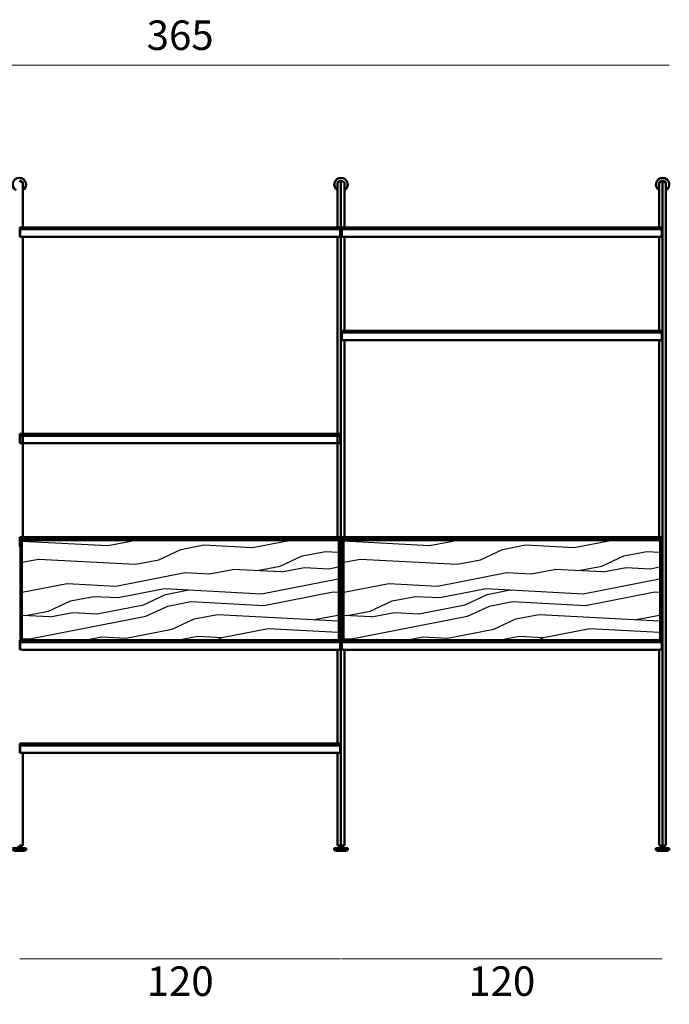
# Model space of a CAD drawing. Units: millimetres. Extents: x 25544 to 28819, y 3287 to 6545.
# Drawn here: x 27932 to 28175, y 4067 to 4434 of the extents above; entities that cross this region are included whole.
import ezdxf

# ---------------------------------------------------------------- set-up
doc = ezdxf.new("R2010")
doc.units = ezdxf.units.MM
for name, color, linetype, lineweight in [('quote', 7, 'Continuous', 18), ('Visibile (ISO)', 7, 'Continuous', 50), ('Visibile sottile (ISO)', 7, 'Continuous', 35)]:
    doc.layers.add(name, color=color, linetype=linetype, lineweight=lineweight)
doc.styles.add('quote1_5', font='tahoma.ttf', dxfattribs={"height": 11})
doc.dimstyles.new('1_5$0', dxfattribs={"dimtxt": 11, "dimasz": 0, "dimexe": 0, "dimexo": 30, "dimgap": 4, "dimtad": 2, "dimtih": 1, "dimtoh": 1, "dimdec": 0, "dimzin": 1, "dimtxsty": 'quote1_5', "dimcen": 0, "dimse1": 1, "dimse2": 1, "dimclrd": 256, "dimclre": 256, "dimclrt": 256, "dimadec": 0, "dimazin": 0, "dimtfac": 1, "dimtdec": 0, "dimtmove": 2, "dimatfit": 3, "dimfxl": 1, "dimlwd": -1, "dimlwe": -1, "dimarcsym": 0})

# ---------------------------------------------------------------- blocks, each defined once
blk = doc.blocks.new('*D79')
at = {"layer": 'Defpoints', "color": 0, "transparency": 16777216}
for p in [(28174.8, 4417.19), (27809.8, 4124.73), (28174.8, 4124.73)]:
    blk.add_point(p, dxfattribs=at)
at = {"layer": 'quote', "transparency": 16777216}
blk.add_line((27809.8, 4417.19), (28174.8, 4417.19), dxfattribs=at)
at = {"layer": 'quote', "transparency": 16777216, "insert": (27992.3, 4426.92), "char_height": 11, "attachment_point": 5, "style": 'quote1_5'}
blk.add_mtext('365', dxfattribs=at)
blk = doc.blocks.new('*D85')
at = {"layer": 'Defpoints', "color": 0, "transparency": 16777216}
for p in [(27932.5, 4164.33), (28052.1, 4164.33), (28052.1, 4083.8)]:
    blk.add_point(p, dxfattribs=at)
at = {"layer": 'quote', "transparency": 16777216}
blk.add_line((27932.5, 4083.8), (28052.1, 4083.8), dxfattribs=at)
at = {"layer": 'quote', "transparency": 16777216, "insert": (27992.3, 4074.07), "char_height": 11, "attachment_point": 5, "style": 'quote1_5'}
blk.add_mtext('120', dxfattribs=at)
blk = doc.blocks.new('*D86')
at = {"layer": 'Defpoints', "color": 0, "transparency": 16777216}
for p in [(28052.5, 4164.33), (28172.1, 4160.85), (28172.1, 4083.8)]:
    blk.add_point(p, dxfattribs=at)
at = {"layer": 'quote', "transparency": 16777216}
blk.add_line((28052.5, 4083.8), (28172.1, 4083.8), dxfattribs=at)
at = {"layer": 'quote', "transparency": 16777216, "insert": (28112.3, 4074.07), "char_height": 11, "attachment_point": 5, "style": 'quote1_5'}
blk.add_mtext('120', dxfattribs=at)

msp = doc.modelspace()

# ---------------------------------------------------------------- hatches: boundary and pattern name
at = {"true_color": 0x636466}
h = msp.add_hatch(dxfattribs=at)
h.set_pattern_fill('LEGNO1', color=251, scale=88, angle=11, pattern_type=2)
h.set_pattern_definition([(11, (3245.45, 1584.4), (-16.7912, 86.3832), [17.6, -26.4, 8.8, -35.2]), (11, (3305.495, 1598.31), (-16.7912, 86.3832), [17.6, -70.4]), (11, (3296.02, 1600.95), (-16.7912, 86.3832), [8.8, -79.2]), (11, (3248.09, 1593.88), (-16.7912, 86.3832), [4.4, -61.6, 4.4, -17.6]), (11, (3277.48, 1604.07), (-16.7912, 86.3832), [17.6, -26.4, 4.4, -39.6]), (11, (3255.47, 1602.035), (-16.7912, 86.3832), [13.2, -74.8]), (11, (3276.64, 1608.39), (-16.7912, 86.3832), [26.4, -61.6]), (11, (3250.31, 1605.514), (-16.7912, 86.3832), [17.6, -70.4]), (11, (3284.44, 1614.39), (-16.7912, 86.3832), [44, -44]), (11, (3257.69, 1613.67), (-16.7912, 86.3832), [8.8, -26.4, 17.6, -35.2]), (11, (3317.735, 1627.59), (-16.7912, 86.3832), [17.6, -70.4]), (11, (3300.04, 1626.39), (-16.7912, 86.3832), [8.8, -79.2]), (11, (3282.34, 1625.19), (-16.7912, 86.3832), [8.8, -79.2]), (11, (3238.73, 1618.95), (-16.7912, 86.3832), [17.6, -70.4]), (11, (3281.5, 1629.51), (-16.7912, 86.3832), [17.6, -70.4]), (11, (3280.66, 1633.83), (-16.7912, 86.3832), [17.6, -17.6, 17.6, -35.2]), (11, (3262.55, 1634.79), (-16.7912, 86.3832), [8.8, -44, 17.6, -17.6]), (11, (3279.4, 1640.305), (-16.7912, 86.3832), [26.4, -61.6]), (11, (3278.56, 1644.625), (-16.7912, 86.3832), [17.6, -70.4]), (11, (3243.59, 1640.07), (-16.7912, 86.3832), [26.4, -35.2, 8.8, -17.6]), (11, (3242.75, 1644.39), (-16.7912, 86.3832), [44, -44]), (11, (3294.16, 1656.62), (-16.7912, 86.3832), [8.8, -79.2]), (11, (3267.83, 1653.74), (-16.7912, 86.3832), [17.6, -70.4]), (11, (3250.13, 1652.545), (-16.7912, 86.3832), [8.8, -35.2, 8.8, -35.2]), (11, (3241.07, 1653.025), (-16.7912, 86.3832), [8.8, -26.4, 17.6, -35.2]), (11, (3257.93, 1658.54), (-16.7912, 86.3832), [8.8, -44, 8.8, -26.4]), (11, (3274.79, 1664.06), (-16.7912, 86.3832), [26.4, -61.6]), (11, (3239.39, 1661.66), (-16.7912, 86.3832), [17.6, -70.4]), (11, (3282.165, 1672.22), (-16.7912, 86.3832), [8.8, -79.2]), (11, (3299.02, 1677.74), (-16.7912, 86.3832), [8.8, -79.2]), (25.03624, (3304.656, 1602.632), (86.383192, 16.791192), [9.064, -353.7693]), (25.03624, (3309.516, 1623.747), (86.383192, 16.791192), [9.064, -353.7693]), (25.03624, (3290.803, 1673.898), (86.383192, 16.791192), [9.064, -353.7693]), (25.03624, (3271.185, 1636.467), (86.383192, 16.791192), [9.064, -353.7693]), (25.03624, (3285.943, 1652.782), (86.383192, 16.791192), [9.064, -353.7693]), (25.03624, (3295.84, 1647.983), (86.383192, 16.791192), [9.064, -353.7693]), (25.03624, (3249.71, 1654.704), (86.383192, 16.791192), [9.064, -353.7693]), (25.03624, (3285.103, 1657.102), (86.383192, 16.791192), [9.064, -353.7693]), (25.03624, (3308.676, 1628.066), (86.383192, 16.791192), [18.128, -344.7053]), (25.03624, (3298.779, 1632.866), (86.383192, 16.791192), [18.128, -344.7053]), (25.03624, (3297.94, 1637.185), (86.383192, 16.791192), [18.128, -344.7053]), (176.96376, (3277.481, 1604.073), (-86.383192, -16.791192), [9.064, -18.128, 9.064, -326.57729]), (176.96376, (3257.686, 1613.672), (-86.383192, -16.791192), [9.064, -353.7693]), (176.96376, (3250.13, 1652.545), (-86.383192, -16.791192), [18.128, -344.7053]), (205.03624, (3305.495, 1598.313), (-86.383192, -16.791192), [9.064, -353.7693]), (356.96376, (3322.772, 1601.67), (86.383192, 16.791192), [9.064, -353.7693]), (356.96376, (3290.98, 1626.868), (86.383192, 16.791192), [9.064, -353.7693]), (356.96376, (3305.318, 1645.343), (86.383192, 16.791192), [9.064, -353.7693]), (356.96376, (3269.506, 1645.105), (86.383192, 16.791192), [9.064, -353.7693]), (356.96376, (3258.768, 1654.224), (86.383192, 16.791192), [9.064, -353.7693]), (356.96376, (3266.567, 1660.222), (86.383192, 16.791192), [9.064, -353.7693]), (356.96376, (3269.506, 1645.105), (86.383192, 16.791192), [9.064, -353.7693]), (356.96376, (3292.902, 1663.1), (86.383192, 16.791192), [36.256, -326.5773]), (356.96376, (3252.406, 1594.717), (86.383192, 16.791192), [36.256, -326.5773]), (356.96376, (3259.785, 1602.874), (86.383192, 16.791192), [36.256, -326.5773]), (356.96376, (3267.584, 1608.873), (86.383192, 16.791192), [9.064, -18.128, 18.128, -317.51329]), (356.96376, (3266.324, 1615.351), (86.383192, 16.791192), [18.128, -18.128, 18.128, -308.44929]), (356.96376, (3256.007, 1622.31), (86.383192, 16.791192), [36.256, -326.5773]), (356.96376, (3246.11, 1627.11), (86.383192, 16.791192), [36.256, -326.5773]), (356.96376, (3245.27, 1631.43), (86.383192, 16.791192), [36.256, -326.5773]), (356.96376, (3300.7, 1669.098), (86.383192, 16.791192), [9.064, -353.7693]), (356.96377, (3307.66, 1679.416), (86.383189, 16.791208), [18.128, -344.7053]), (356.96377, (3256.67, 1665.022), (86.383189, 16.791208), [18.128, -344.7053]), (356.96376, (3262.723, 1587.757), (86.383192, 16.791193), [36.256, -326.5773]), (356.96376, (3302.8, 1658.3), (86.383192, 16.791193), [27.192, -335.6413]), (356.96376, (3312.697, 1653.5), (86.383192, 16.791193), [54.384, -308.4493])])
h.paths.add_polyline_path([(27933.4, 4239.78), (27933.4, 4202.63), (28051.2, 4202.63), (28051.2, 4239.78)])
h = msp.add_hatch(dxfattribs=at)
h.set_pattern_fill('LEGNO1', color=251, scale=88, angle=11, pattern_type=2)
h.set_pattern_definition([(11, (3365.45, 1584.405), (-16.7912, 86.3832), [17.6, -26.4, 8.8, -35.2]), (11, (3425.495, 1598.32), (-16.7912, 86.3832), [17.6, -70.4]), (11, (3416.02, 1600.96), (-16.7912, 86.3832), [8.8, -79.2]), (11, (3368.09, 1593.88), (-16.7912, 86.3832), [4.4, -61.6, 4.4, -17.6]), (11, (3397.48, 1604.08), (-16.7912, 86.3832), [17.6, -26.4, 4.4, -39.6]), (11, (3375.47, 1602.04), (-16.7912, 86.3832), [13.2, -74.8]), (11, (3396.64, 1608.4), (-16.7912, 86.3832), [26.4, -61.6]), (11, (3370.31, 1605.52), (-16.7912, 86.3832), [17.6, -70.4]), (11, (3404.44, 1614.4), (-16.7912, 86.3832), [44, -44]), (11, (3377.69, 1613.68), (-16.7912, 86.3832), [8.8, -26.4, 17.6, -35.2]), (11, (3437.735, 1627.59), (-16.7912, 86.3832), [17.6, -70.4]), (11, (3420.04, 1626.39), (-16.7912, 86.3832), [8.8, -79.2]), (11, (3402.34, 1625.19), (-16.7912, 86.3832), [8.8, -79.2]), (11, (3358.73, 1618.96), (-16.7912, 86.3832), [17.6, -70.4]), (11, (3401.5, 1629.51), (-16.7912, 86.3832), [17.6, -70.4]), (11, (3400.66, 1633.83), (-16.7912, 86.3832), [17.6, -17.6, 17.6, -35.2]), (11, (3382.55, 1634.79), (-16.7912, 86.3832), [8.8, -44, 17.6, -17.6]), (11, (3399.4, 1640.31), (-16.7912, 86.3832), [26.4, -61.6]), (11, (3398.56, 1644.63), (-16.7912, 86.3832), [17.6, -70.4]), (11, (3363.59, 1640.07), (-16.7912, 86.3832), [26.4, -35.2, 8.8, -17.6]), (11, (3362.75, 1644.39), (-16.7912, 86.3832), [44, -44]), (11, (3414.16, 1656.63), (-16.7912, 86.3832), [8.8, -79.2]), (11, (3387.83, 1653.75), (-16.7912, 86.3832), [17.6, -70.4]), (11, (3370.13, 1652.55), (-16.7912, 86.3832), [8.8, -35.2, 8.8, -35.2]), (11, (3361.07, 1653.03), (-16.7912, 86.3832), [8.8, -26.4, 17.6, -35.2]), (11, (3377.93, 1658.55), (-16.7912, 86.3832), [8.8, -44, 8.8, -26.4]), (11, (3394.79, 1664.07), (-16.7912, 86.3832), [26.4, -61.6]), (11, (3359.39, 1661.67), (-16.7912, 86.3832), [17.6, -70.4]), (11, (3402.165, 1672.22), (-16.7912, 86.3832), [8.8, -79.2]), (11, (3419.02, 1677.74), (-16.7912, 86.3832), [8.8, -79.2]), (25.03624, (3424.656, 1602.637), (86.383192, 16.791192), [9.064, -353.7693]), (25.03624, (3429.516, 1623.753), (86.383192, 16.791192), [9.064, -353.7693]), (25.03624, (3410.803, 1673.903), (86.383192, 16.791192), [9.064, -353.7693]), (25.03624, (3391.185, 1636.472), (86.383192, 16.791192), [9.064, -353.7693]), (25.03624, (3405.943, 1652.788), (86.383192, 16.791192), [9.064, -353.7693]), (25.03624, (3415.84, 1647.988), (86.383192, 16.791192), [9.064, -353.7693]), (25.03624, (3369.71, 1654.71), (86.383192, 16.791192), [9.064, -353.7693]), (25.03624, (3405.103, 1657.107), (86.383192, 16.791192), [9.064, -353.7693]), (25.03624, (3428.676, 1628.072), (86.383192, 16.791192), [18.128, -344.7053]), (25.03624, (3418.779, 1632.871), (86.383192, 16.791192), [18.128, -344.7053]), (25.03624, (3417.94, 1637.19), (86.383192, 16.791192), [18.128, -344.7053]), (176.96376, (3397.481, 1604.079), (-86.383192, -16.791192), [9.064, -18.128, 9.064, -326.57729]), (176.96376, (3377.686, 1613.678), (-86.383192, -16.791192), [9.064, -353.7693]), (176.96376, (3370.13, 1652.55), (-86.383192, -16.791192), [18.128, -344.7053]), (205.03624, (3425.495, 1598.318), (-86.383192, -16.791192), [9.064, -353.7693]), (356.96376, (3442.772, 1601.676), (86.383192, 16.791192), [9.064, -353.7693]), (356.96376, (3410.98, 1626.873), (86.383192, 16.791192), [9.064, -353.7693]), (356.96376, (3425.318, 1645.348), (86.383192, 16.791192), [9.064, -353.7693]), (356.96376, (3389.506, 1645.11), (86.383192, 16.791192), [9.064, -353.7693]), (356.96376, (3378.768, 1654.23), (86.383192, 16.791192), [9.064, -353.7693]), (356.96376, (3386.567, 1660.228), (86.383192, 16.791192), [9.064, -353.7693]), (356.96376, (3389.506, 1645.11), (86.383192, 16.791192), [9.064, -353.7693]), (356.96376, (3412.902, 1663.105), (86.383192, 16.791192), [36.256, -326.5773]), (356.96376, (3372.406, 1594.722), (86.383192, 16.791192), [36.256, -326.5773]), (356.96376, (3379.785, 1602.88), (86.383192, 16.791192), [36.256, -326.5773]), (356.96376, (3387.584, 1608.878), (86.383192, 16.791192), [9.064, -18.128, 18.128, -317.51329]), (356.96376, (3386.324, 1615.357), (86.383192, 16.791192), [18.128, -18.128, 18.128, -308.44929]), (356.96376, (3376.007, 1622.316), (86.383192, 16.791192), [36.256, -326.5773]), (356.96376, (3366.11, 1627.116), (86.383192, 16.791192), [36.256, -326.5773]), (356.96376, (3365.27, 1631.435), (86.383192, 16.791192), [36.256, -326.5773]), (356.96376, (3420.7, 1669.104), (86.383192, 16.791192), [9.064, -353.7693]), (356.96377, (3427.66, 1679.421), (86.383189, 16.791208), [18.128, -344.7053]), (356.96377, (3376.67, 1665.027), (86.383189, 16.791208), [18.128, -344.7053]), (356.96376, (3382.723, 1587.763), (86.383192, 16.791193), [36.256, -326.5773]), (356.96376, (3422.8, 1658.306), (86.383192, 16.791193), [27.192, -335.6413]), (356.96376, (3432.697, 1653.506), (86.383192, 16.791193), [54.384, -308.4493])])
h.paths.add_polyline_path([(28053.4, 4239.79), (28053.4, 4202.64), (28171.2, 4202.64), (28171.2, 4239.79)])

# ---------------------------------------------------------------- linework, layer by layer
for p, q in [((27933.1, 4240.29), (27932.6, 4240.29)), ((27932.6, 4202.63), (27932.6, 4240.29)), ((27933.1, 4202.63), (27933.1, 4240.29)), ((27933.1, 4239.59), (27933.4, 4239.59)), ((27933.4, 4239.78), (27933.4, 4202.63)), ((28051.2, 4239.78), (27933.4, 4239.78)), ((28052.1, 4241.13), (28021.29, 4241.13)), ((28051.2, 4239.78), (28051.2, 4202.63)), ((28051.2, 4239.59), (28051.5, 4239.59)), ((28051.5, 4240.29), (28051.5, 4202.63)), ((28051.5, 4240.29), (28052, 4240.29)), ((28052, 4240.29), (28052, 4202.63)), ((28053.1, 4240.3), (28052.6, 4240.3)), ((28052.6, 4202.64), (28052.6, 4240.3)), ((28053.1, 4202.64), (28053.1, 4240.3)), ((28053.1, 4239.6), (28053.4, 4239.6)), ((28053.4, 4239.79), (28053.4, 4202.64)), ((28171.2, 4239.79), (28053.4, 4239.79)), ((28172.1, 4241.14), (28141.29, 4241.14)), ((28171.2, 4239.79), (28171.2, 4202.64)), ((28171.2, 4239.6), (28171.5, 4239.6)), ((28171.5, 4240.3), (28171.5, 4202.64)), ((28171.5, 4240.3), (28172, 4240.3)), ((28172, 4240.3), (28172, 4202.64)), ((27933.1, 4202.63), (27932.6, 4202.63)), ((27933.4, 4202.63), (27933.1, 4202.63)), ((27933.4, 4202.63), (28051.2, 4202.63)), ((28051.5, 4202.63), (28051.2, 4202.63)), ((28051.5, 4202.63), (28052, 4202.63)), ((28053.1, 4202.64), (28052.6, 4202.64)), ((28053.4, 4202.64), (28053.1, 4202.64)), ((28053.4, 4202.64), (28171.2, 4202.64)), ((28171.5, 4202.64), (28171.2, 4202.64)), ((28171.5, 4202.64), (28172, 4202.64))]:
    msp.add_line(p, q)
at = {"layer": 'Visibile (ISO)'}
for p, q in [((27933.55, 4373.4), (27932.3, 4374.13)), ((27932.3, 4374.13), (27933.55, 4373.4)), ((27933.55, 4356.63), (27933.55, 4373.4)), ((28052.3, 4374.13), (28051.05, 4373.41)), ((28051.05, 4373.41), (28052.3, 4374.13)), ((28051.05, 4356.63), (28051.05, 4373.41)), ((28052.3, 4126.13), (28052.3, 4374.13)), ((28053.55, 4373.41), (28052.3, 4374.13)), ((28052.3, 4374.13), (28053.55, 4373.41)), ((28053.55, 4356.63), (28053.55, 4373.41)), ((28172.3, 4374.13), (28171.05, 4373.41)), ((28171.05, 4356.63), (28171.05, 4373.41)), ((28173.55, 4373.41), (28172.3, 4374.13)), ((28172.3, 4126.13), (28172.3, 4374.13)), ((28173.55, 4126.13), (28173.55, 4373.41)), ((27932.6, 4356.63), (27932.5, 4356.63)), ((27932.5, 4356.63), (27932.5, 4356.05)), ((27932.5, 4356.05), (27932.5, 4353.15)), ((27932.6, 4356.63), (27992.3, 4356.63)), ((27932.6, 4356.63), (27932.6, 4356.05)), ((27932.6, 4356.05), (27932.6, 4356.63)), ((27932.6, 4356.05), (27932.6, 4355.94)), ((27932.6, 4353.15), (27932.6, 4356.05)), ((28052, 4356.63), (27992.3, 4356.63)), ((28052, 4356.63), (28052, 4356.05)), ((28052, 4356.05), (28052, 4356.63)), ((28052, 4356.63), (28052.1, 4356.63)), ((28052, 4356.05), (28052, 4355.94)), ((28052, 4353.15), (28052, 4356.05)), ((28052.1, 4356.63), (28052.1, 4356.05)), ((28052.1, 4356.05), (28052.1, 4353.15)), ((28052.6, 4356.63), (28052.5, 4356.63)), ((28052.5, 4356.63), (28052.5, 4356.05)), ((28052.5, 4356.05), (28052.5, 4353.15)), ((28052.6, 4356.63), (28112.3, 4356.63)), ((28052.6, 4356.63), (28052.6, 4356.05)), ((28052.6, 4356.05), (28052.6, 4356.63)), ((28052.6, 4356.05), (28052.6, 4355.94)), ((28052.6, 4353.15), (28052.6, 4356.05)), ((28172, 4356.63), (28112.3, 4356.63)), ((28172, 4356.63), (28172, 4356.05)), ((28172, 4356.05), (28172, 4356.63)), ((28172, 4356.63), (28172.1, 4356.63)), ((28172, 4356.05), (28172, 4355.94)), ((28172, 4353.15), (28172, 4356.05)), ((28172.1, 4356.63), (28172.1, 4356.05)), ((28172.1, 4356.05), (28172.1, 4353.15)), ((27992.3, 4355.94), (27932.6, 4355.94)), ((27932.6, 4353.15), (27932.6, 4355.94)), ((27932.6, 4355.94), (27992.3, 4355.94)), ((27933.55, 4314.63), (27933.55, 4353.13)), ((27936.1, 4353.13), (27933.55, 4353.13)), ((27992.3, 4353.13), (27936.6, 4353.13)), ((27992.3, 4355.94), (28052, 4355.94)), ((28052, 4355.94), (27992.3, 4355.94)), ((27992.3, 4353.13), (28048, 4353.13)), ((28048.5, 4353.13), (28051.05, 4353.13)), ((28051.05, 4314.64), (28051.05, 4353.14)), ((28052, 4353.15), (28052, 4355.94)), ((28112.3, 4355.94), (28052.6, 4355.94)), ((28052.6, 4353.15), (28052.6, 4355.94)), ((28052.6, 4355.94), (28112.3, 4355.94)), ((28053.55, 4318.13), (28053.55, 4353.14)), ((28056.1, 4353.13), (28053.55, 4353.13)), ((28112.3, 4353.13), (28056.6, 4353.13)), ((28112.3, 4355.94), (28172, 4355.94)), ((28172, 4355.94), (28112.3, 4355.94)), ((28112.3, 4353.13), (28168, 4353.13)), ((28168.5, 4353.13), (28171.05, 4353.13)), ((28171.05, 4318.13), (28171.05, 4353.14)), ((28172, 4353.15), (28172, 4355.94)), ((28052.6, 4318.13), (28052.5, 4318.13)), ((28052.5, 4318.13), (28052.5, 4317.55)), ((28052.5, 4317.55), (28052.5, 4314.65)), ((28052.6, 4318.13), (28112.3, 4318.13)), ((28052.6, 4318.13), (28052.6, 4317.55)), ((28052.6, 4317.55), (28052.6, 4318.13)), ((28052.6, 4317.55), (28052.6, 4317.44)), ((28052.6, 4314.65), (28052.6, 4317.55)), ((28112.3, 4317.44), (28052.6, 4317.44)), ((28052.6, 4314.65), (28052.6, 4317.44)), ((28052.6, 4317.44), (28112.3, 4317.44)), ((28172, 4318.13), (28112.3, 4318.13)), ((28112.3, 4317.44), (28172, 4317.44)), ((28172, 4317.44), (28112.3, 4317.44)), ((28172, 4318.13), (28172, 4317.55)), ((28172, 4317.55), (28172, 4318.13)), ((28172, 4318.13), (28172.1, 4318.13)), ((28172, 4317.55), (28172, 4317.44)), ((28172, 4314.65), (28172, 4317.55)), ((28172, 4314.65), (28172, 4317.44)), ((28172.1, 4318.13), (28172.1, 4317.55)), ((28172.1, 4317.55), (28172.1, 4314.65)), ((27933.55, 4276.13), (27933.55, 4314.63)), ((28051.05, 4276.14), (28051.05, 4314.64)), ((28053.55, 4241.14), (28053.55, 4314.64)), ((28056.1, 4314.63), (28053.55, 4314.63)), ((28112.3, 4314.63), (28056.6, 4314.63)), ((28112.3, 4314.63), (28168, 4314.63)), ((28168.5, 4314.63), (28171.05, 4314.63)), ((28171.05, 4241.14), (28171.05, 4314.64)), ((27932.6, 4279.63), (27932.5, 4279.63)), ((27932.5, 4279.63), (27932.5, 4279.05)), ((27932.5, 4279.05), (27932.5, 4276.15)), ((27932.6, 4279.63), (27992.3, 4279.63)), ((27932.6, 4279.63), (27932.6, 4279.05)), ((27932.6, 4279.05), (27932.6, 4279.63)), ((27932.6, 4279.05), (27932.6, 4278.94)), ((27932.6, 4276.15), (27932.6, 4279.05)), ((27992.3, 4278.94), (27932.6, 4278.94)), ((27932.6, 4276.15), (27932.6, 4278.94)), ((27932.6, 4278.94), (27992.3, 4278.94)), ((28052, 4279.63), (27992.3, 4279.63)), ((27992.3, 4278.94), (28052, 4278.94)), ((28052, 4278.94), (27992.3, 4278.94)), ((28052, 4279.63), (28052, 4279.05)), ((28052, 4279.05), (28052, 4279.63)), ((28052, 4279.63), (28052.1, 4279.63)), ((28052, 4279.05), (28052, 4278.94)), ((28052, 4276.15), (28052, 4279.05)), ((28052, 4276.15), (28052, 4278.94)), ((28052.1, 4279.63), (28052.1, 4279.05)), ((28052.1, 4279.05), (28052.1, 4276.15)), ((27936.1, 4276.13), (27933.55, 4276.13)), ((27933.55, 4241.13), (27933.55, 4276.13)), ((27992.3, 4276.13), (27936.6, 4276.13)), ((27992.3, 4276.13), (28048, 4276.13)), ((28048.5, 4276.13), (28051.05, 4276.13)), ((28051.05, 4241.13), (28051.05, 4276.14)), ((27932.6, 4241.13), (27932.5, 4241.13)), ((27932.5, 4241.13), (27932.5, 4240.55)), ((27932.5, 4240.55), (27932.5, 4237.65)), ((27932.6, 4241.13), (27992.3, 4241.13)), ((27932.6, 4241.13), (27932.6, 4240.55)), ((27932.6, 4240.55), (27932.6, 4241.13)), ((27932.6, 4240.55), (27932.6, 4240.44)), ((27932.6, 4237.65), (27932.6, 4240.55)), ((27992.3, 4240.44), (27932.6, 4240.44)), ((27932.6, 4237.65), (27932.6, 4240.44)), ((27932.6, 4240.44), (27992.3, 4240.44)), ((28052, 4241.13), (27992.3, 4241.13)), ((27992.3, 4240.44), (28052, 4240.44)), ((28052, 4240.44), (27992.3, 4240.44)), ((28052, 4241.13), (28052, 4240.55)), ((28052, 4240.55), (28052, 4241.13)), ((28052, 4241.13), (28052.1, 4241.13)), ((28052, 4240.55), (28052, 4240.44)), ((28052, 4237.65), (28052, 4240.55)), ((28052, 4237.65), (28052, 4240.44)), ((28052.1, 4241.13), (28052.1, 4240.55)), ((28052.1, 4240.55), (28052.1, 4237.65)), ((28052.6, 4241.14), (28052.5, 4241.14)), ((28052.5, 4241.14), (28052.5, 4240.55)), ((28052.5, 4240.55), (28052.5, 4237.65)), ((28052.6, 4241.14), (28112.3, 4241.14)), ((28052.6, 4241.14), (28052.6, 4240.55)), ((28052.6, 4240.55), (28052.6, 4241.14)), ((28052.6, 4240.55), (28052.6, 4240.44)), ((28052.6, 4237.65), (28052.6, 4240.55)), ((28112.3, 4240.44), (28052.6, 4240.44)), ((28052.6, 4237.65), (28052.6, 4240.44)), ((28052.6, 4240.44), (28112.3, 4240.44)), ((28172, 4241.14), (28112.3, 4241.14)), ((28112.3, 4240.44), (28172, 4240.44)), ((28172, 4240.44), (28112.3, 4240.44)), ((28172, 4241.14), (28172, 4240.55)), ((28172, 4240.55), (28172, 4241.14)), ((28172, 4241.14), (28172.1, 4241.14)), ((28172, 4240.55), (28172, 4240.44)), ((28172, 4237.65), (28172, 4240.55)), ((28172, 4237.65), (28172, 4240.44)), ((28172.1, 4241.14), (28172.1, 4240.55)), ((28172.1, 4240.55), (28172.1, 4237.65)), ((27932.6, 4202.63), (27932.5, 4202.63)), ((27932.5, 4202.63), (27932.5, 4202.05)), ((27932.5, 4202.05), (27932.5, 4199.15)), ((27932.6, 4202.63), (27992.3, 4202.63)), ((27932.6, 4202.63), (27932.6, 4202.05)), ((27932.6, 4202.05), (27932.6, 4202.63)), ((27932.6, 4202.05), (27932.6, 4201.94)), ((27932.6, 4199.15), (27932.6, 4202.05)), ((27992.3, 4201.94), (27932.6, 4201.94)), ((27932.6, 4199.15), (27932.6, 4201.94)), ((27932.6, 4201.94), (27992.3, 4201.94)), ((28052, 4202.63), (27992.3, 4202.63)), ((27992.3, 4201.94), (28052, 4201.94)), ((28052, 4201.94), (27992.3, 4201.94)), ((28052, 4202.63), (28052, 4202.05)), ((28052, 4202.05), (28052, 4202.63)), ((28052, 4202.63), (28052.1, 4202.63)), ((28052, 4202.05), (28052, 4201.94)), ((28052, 4199.15), (28052, 4202.05)), ((28052, 4199.15), (28052, 4201.94)), ((28052.1, 4202.63), (28052.1, 4202.05)), ((28052.1, 4202.05), (28052.1, 4199.15)), ((28052.6, 4202.64), (28052.5, 4202.64)), ((28052.5, 4202.64), (28052.5, 4202.05)), ((28052.5, 4202.05), (28052.5, 4199.15)), ((28052.6, 4202.64), (28112.3, 4202.64)), ((28052.6, 4202.64), (28052.6, 4202.05)), ((28052.6, 4202.05), (28052.6, 4202.64)), ((28052.6, 4202.05), (28052.6, 4201.94)), ((28052.6, 4199.15), (28052.6, 4202.05)), ((28112.3, 4201.94), (28052.6, 4201.94)), ((28052.6, 4199.15), (28052.6, 4201.94)), ((28052.6, 4201.94), (28112.3, 4201.94)), ((28172, 4202.64), (28112.3, 4202.64)), ((28112.3, 4201.94), (28172, 4201.94)), ((28172, 4201.94), (28112.3, 4201.94)), ((28172, 4202.64), (28172, 4202.05)), ((28172, 4202.05), (28172, 4202.64)), ((28172, 4202.64), (28172.1, 4202.64)), ((28172, 4202.05), (28172, 4201.94)), ((28172, 4199.15), (28172, 4202.05)), ((28172, 4199.15), (28172, 4201.94)), ((28172.1, 4202.64), (28172.1, 4202.05)), ((28172.1, 4202.05), (28172.1, 4199.15)), ((27936.1, 4199.13), (27933.55, 4199.13)), ((27992.3, 4199.13), (27936.6, 4199.13)), ((27992.3, 4199.13), (28048, 4199.13)), ((28048.5, 4199.13), (28051.05, 4199.13)), ((28051.05, 4164.13), (28051.05, 4199.14)), ((28053.55, 4160.64), (28053.55, 4199.14)), ((28056.1, 4199.14), (28053.55, 4199.14)), ((28112.3, 4199.14), (28056.6, 4199.14)), ((28112.3, 4199.14), (28168, 4199.14)), ((28168.5, 4199.14), (28171.05, 4199.14)), ((28171.05, 4126.13), (28171.05, 4199.14)), ((27932.6, 4164.13), (27932.5, 4164.13)), ((27932.5, 4164.13), (27932.5, 4163.54)), ((27932.5, 4163.54), (27932.5, 4160.64)), ((27932.6, 4164.13), (27992.3, 4164.13)), ((27932.6, 4164.13), (27932.6, 4163.54)), ((27932.6, 4163.54), (27932.6, 4164.13)), ((27932.6, 4163.54), (27932.6, 4163.43)), ((27932.6, 4160.64), (27932.6, 4163.54)), ((27992.3, 4163.43), (27932.6, 4163.43)), ((27932.6, 4160.64), (27932.6, 4163.43)), ((27932.6, 4163.43), (27992.3, 4163.43)), ((28052, 4164.13), (27992.3, 4164.13)), ((27992.3, 4163.43), (28052, 4163.43)), ((28052, 4163.43), (27992.3, 4163.43)), ((28052, 4164.13), (28052, 4163.54)), ((28052, 4163.54), (28052, 4164.13)), ((28052, 4164.13), (28052.1, 4164.13)), ((28052, 4163.54), (28052, 4163.43)), ((28052, 4160.64), (28052, 4163.54)), ((28052, 4160.64), (28052, 4163.43)), ((28052.1, 4164.13), (28052.1, 4163.54)), ((28052.1, 4163.54), (28052.1, 4160.64)), ((27933.55, 4126.13), (27933.55, 4160.63)), ((27936.1, 4160.63), (27933.55, 4160.63)), ((27992.3, 4160.63), (27936.6, 4160.63)), ((27992.3, 4160.63), (28048, 4160.63)), ((28048.5, 4160.63), (28051.05, 4160.63)), ((28051.05, 4126.13), (28051.05, 4160.64)), ((28053.55, 4126.13), (28053.55, 4160.64)), ((27934.8, 4125.1), (27929.8, 4125.1)), ((27929.82, 4125.13), (27934.77, 4125.13)), ((27933, 4125.4), (27931.6, 4125.4)), ((27931.62, 4125.43), (27932.97, 4125.43)), ((27931.85, 4125.54), (27932.75, 4125.54)), ((27933.55, 4126.13), (27932.3, 4126.13)), ((27932.8, 4125.73), (27932.75, 4125.73)), ((27932.75, 4125.63), (27932.75, 4125.54)), ((27932.8, 4126.13), (27932.8, 4125.73)), ((27932.8, 4125.71), (27932.8, 4125.73)), ((27932.97, 4125.43), (27933, 4125.4)), ((27933, 4125.4), (27933, 4125.33)), ((27934.77, 4125.13), (27934.8, 4125.1)), ((27934.8, 4125.1), (27934.8, 4124.35)), ((28049.82, 4125.13), (28049.8, 4125.11)), ((28054.8, 4125.11), (28049.8, 4125.11)), ((28049.8, 4125.11), (28049.8, 4124.36)), ((28049.82, 4125.13), (28054.77, 4125.13)), ((28052.3, 4126.13), (28051.05, 4126.13)), ((28051.62, 4125.43), (28051.6, 4125.41)), ((28053, 4125.41), (28051.6, 4125.41)), ((28051.6, 4125.41), (28051.6, 4125.33)), ((28051.62, 4125.43), (28052.97, 4125.43)), ((28051.8, 4126.13), (28051.8, 4125.73)), ((28051.8, 4125.73), (28051.8, 4125.72)), ((28051.85, 4125.73), (28051.8, 4125.73)), ((28051.85, 4125.63), (28051.85, 4125.55)), ((28051.85, 4125.55), (28052.75, 4125.55)), ((28052.3, 4125.73), (28052.25, 4125.73)), ((28052.3, 4126.13), (28052.3, 4125.73)), ((28053.55, 4126.13), (28052.3, 4126.13)), ((28052.35, 4125.73), (28052.3, 4125.73)), ((28052.8, 4125.73), (28052.75, 4125.73)), ((28052.75, 4125.63), (28052.75, 4125.55)), ((28052.8, 4126.13), (28052.8, 4125.73)), ((28052.8, 4125.72), (28052.8, 4125.73)), ((28052.97, 4125.43), (28053, 4125.41)), ((28053, 4125.41), (28053, 4125.33)), ((28054.77, 4125.13), (28054.8, 4125.11)), ((28054.8, 4125.11), (28054.8, 4124.36)), ((28169.82, 4125.13), (28169.8, 4125.11)), ((28169.8, 4125.11), (28174.8, 4125.11)), ((28169.8, 4125.11), (28169.8, 4124.36)), ((28174.77, 4125.13), (28169.82, 4125.13)), ((28172.3, 4126.13), (28171.05, 4126.13)), ((28171.62, 4125.43), (28171.6, 4125.41)), ((28171.6, 4125.41), (28173, 4125.41)), ((28171.6, 4125.41), (28171.6, 4125.33)), ((28172.97, 4125.43), (28171.62, 4125.43)), ((28171.8, 4126.13), (28171.8, 4125.73)), ((28171.8, 4125.72), (28171.8, 4125.73)), ((28171.8, 4125.73), (28171.85, 4125.73)), ((28171.85, 4125.63), (28171.85, 4125.55)), ((28172.75, 4125.55), (28171.85, 4125.55)), ((28172.25, 4125.73), (28172.3, 4125.73)), ((28172.3, 4126.13), (28172.3, 4125.73)), ((28173.55, 4126.13), (28172.3, 4126.13)), ((28172.3, 4125.73), (28172.35, 4125.73)), ((28172.75, 4125.73), (28172.8, 4125.73)), ((28172.75, 4125.63), (28172.75, 4125.55)), ((28172.8, 4126.13), (28172.8, 4125.73)), ((28172.8, 4125.73), (28172.8, 4125.72)), ((28172.97, 4125.43), (28173, 4125.41)), ((28173, 4125.41), (28173, 4125.33)), ((28174.77, 4125.13), (28174.8, 4125.11)), ((28174.8, 4125.11), (28174.8, 4124.36)), ((27929.8, 4124.35), (27934.8, 4124.35)), ((27934.77, 4124.33), (27929.82, 4124.33)), ((27934.2, 4124.13), (27930.4, 4124.13)), ((27934.3, 4124.33), (27934.3, 4124.23)), ((27934.77, 4124.33), (27934.8, 4124.35)), ((28049.8, 4124.36), (28054.8, 4124.36)), ((28049.82, 4124.33), (28049.8, 4124.36)), ((28054.77, 4124.33), (28049.82, 4124.33)), ((28050.3, 4124.33), (28050.3, 4124.23)), ((28054.2, 4124.13), (28050.4, 4124.13)), ((28054.3, 4124.33), (28054.3, 4124.23)), ((28054.77, 4124.33), (28054.8, 4124.36)), ((28174.8, 4124.36), (28169.8, 4124.36)), ((28169.82, 4124.33), (28169.8, 4124.36)), ((28169.82, 4124.33), (28174.77, 4124.33)), ((28170.3, 4124.33), (28170.3, 4124.23)), ((28170.4, 4124.13), (28174.2, 4124.13)), ((28174.3, 4124.33), (28174.3, 4124.23)), ((28174.77, 4124.33), (28174.8, 4124.36))]:
    msp.add_line(p, q, dxfattribs=at)
for centre, radius, start, end in [((27932.3, 4372.68), 2.5, 300, 240), ((27932.3, 4372.68), 2.47, 300.3347, 239.6653), ((28052.3, 4372.69), 2.5, 300, 240), ((28052.3, 4372.69), 2.47, 300.3347, 239.6653), ((28172.3, 4372.69), 2.5, 300, 240), ((28172.3, 4372.69), 2.47, 300.3347, 239.6653), ((27932.85, 4125.63), 0.1, 120, 180), ((27932.3, 4125.33), 0.5, 11.537, 25.8419), ((27933.2, 4125.33), 0.2, 180, 270), ((28051.4, 4125.33), 0.2, 270, 0), ((28051.75, 4125.63), 0.1, 0, 60), ((28052.3, 4125.33), 0.5, 154.1581, 168.463), ((28052.85, 4125.63), 0.1, 120, 180), ((28052.3, 4125.33), 0.5, 11.537, 25.8419), ((28053.2, 4125.33), 0.2, 180, 270), ((28171.4, 4125.33), 0.2, 270, 0), ((28171.75, 4125.63), 0.1, 0, 60), ((28172.3, 4125.33), 0.5, 154.1581, 168.463), ((28172.85, 4125.63), 0.1, 120, 180), ((28172.3, 4125.33), 0.5, 11.537, 25.8419), ((28173.2, 4125.33), 0.2, 180, 270), ((27934.2, 4124.23), 0.1, 270, 0), ((28050.4, 4124.23), 0.1, 180, 270), ((28054.2, 4124.23), 0.1, 270, 0), ((28170.4, 4124.23), 0.1, 180, 270), ((28174.2, 4124.23), 0.1, 270, 0)]:
    msp.add_arc(centre, radius, start, end, dxfattribs=at)
for centre, end_param in [((27934.8, 4400.13), 1.55544), ((28054.8, 4400.13), 1.55544), ((28054.8, 4361.63), 1.55544), ((27934.8, 4323.13), 1.55544), ((27934.8, 4284.63), 1.543767), ((28054.8, 4284.63), 1.543767), ((27934.8, 4246.13), 1.55544), ((28054.8, 4246.13), 1.55544), ((27934.8, 4207.62), 1.55544)]:
    msp.add_ellipse(centre, major_axis=(-81.4, 0), ratio=0.57735, start_param=1.542538, end_param=end_param, dxfattribs=at)
at = {"layer": 'Visibile (ISO)', "extrusion": (0, 0, -1)}
for centre, end_param in [((28049.8, 4400.13), 1.55544), ((28169.8, 4400.13), 1.55544), ((28169.8, 4361.63), 1.55544), ((28049.8, 4323.13), 1.55544), ((28049.8, 4284.63), 1.543767), ((28169.8, 4284.63), 1.543767), ((28049.8, 4246.13), 1.55544), ((28169.8, 4246.13), 1.55544), ((28049.8, 4207.62), 1.55544)]:
    msp.add_ellipse(centre, major_axis=(81.4, 0), ratio=0.57735, start_param=1.542538, end_param=end_param, dxfattribs=at)
at = {"layer": 'Visibile (ISO)'}
for points, knots in [([(27936.1, 4353.13), (27936.1, 4353.13), (27936.11, 4353.13), (27936.13, 4353.13), (27936.15, 4353.13), (27936.19, 4353.13), (27936.22, 4353.13), (27936.28, 4353.13), (27936.32, 4353.13), (27936.38, 4353.13), (27936.41, 4353.13), (27936.48, 4353.13), (27936.5, 4353.13), (27936.55, 4353.13), (27936.57, 4353.13), (27936.59, 4353.13), (27936.6, 4353.13), (27936.6, 4353.13)], [0.3766875, 0.3766875, 0.3766875, 0.3766875, 0.4708593, 0.4708593, 0.5650312, 0.5650312, 0.6592031, 0.6592031, 0.7533749, 0.7533749, 0.8475468, 0.8475468, 0.9417186, 0.9417186, 1.0358905, 1.0358905, 1.1300624, 1.1300624, 1.1300624, 1.1300624]), ([(28048.5, 4353.13), (28048.5, 4353.13), (28048.49, 4353.13), (28048.47, 4353.13), (28048.45, 4353.13), (28048.4, 4353.13), (28048.38, 4353.13), (28048.31, 4353.13), (28048.28, 4353.13), (28048.22, 4353.13), (28048.18, 4353.13), (28048.12, 4353.13), (28048.09, 4353.13), (28048.05, 4353.13), (28048.03, 4353.13), (28048.01, 4353.13), (28048, 4353.13), (28048, 4353.13)], [0.3766875, 0.3766875, 0.3766875, 0.3766875, 0.4708593, 0.4708593, 0.5650312, 0.5650312, 0.6592031, 0.6592031, 0.7533749, 0.7533749, 0.8475468, 0.8475468, 0.9417186, 0.9417186, 1.0358905, 1.0358905, 1.1300624, 1.1300624, 1.1300624, 1.1300624]), ([(28056.1, 4353.13), (28056.1, 4353.13), (28056.11, 4353.13), (28056.13, 4353.13), (28056.15, 4353.13), (28056.19, 4353.13), (28056.22, 4353.13), (28056.28, 4353.13), (28056.32, 4353.13), (28056.38, 4353.13), (28056.41, 4353.13), (28056.48, 4353.13), (28056.5, 4353.13), (28056.55, 4353.13), (28056.57, 4353.13), (28056.59, 4353.13), (28056.6, 4353.13), (28056.6, 4353.13)], [0.3766875, 0.3766875, 0.3766875, 0.3766875, 0.4708593, 0.4708593, 0.5650312, 0.5650312, 0.6592031, 0.6592031, 0.7533749, 0.7533749, 0.8475468, 0.8475468, 0.9417186, 0.9417186, 1.0358905, 1.0358905, 1.1300624, 1.1300624, 1.1300624, 1.1300624]), ([(28168.5, 4353.13), (28168.5, 4353.13), (28168.49, 4353.13), (28168.47, 4353.13), (28168.45, 4353.13), (28168.4, 4353.13), (28168.38, 4353.13), (28168.31, 4353.13), (28168.28, 4353.13), (28168.22, 4353.13), (28168.18, 4353.13), (28168.12, 4353.13), (28168.09, 4353.13), (28168.05, 4353.13), (28168.03, 4353.13), (28168.01, 4353.13), (28168, 4353.13), (28168, 4353.13)], [0.3766875, 0.3766875, 0.3766875, 0.3766875, 0.4708593, 0.4708593, 0.5650312, 0.5650312, 0.6592031, 0.6592031, 0.7533749, 0.7533749, 0.8475468, 0.8475468, 0.9417186, 0.9417186, 1.0358905, 1.0358905, 1.1300624, 1.1300624, 1.1300624, 1.1300624]), ([(28056.1, 4314.63), (28056.1, 4314.63), (28056.11, 4314.63), (28056.13, 4314.63), (28056.15, 4314.63), (28056.19, 4314.63), (28056.22, 4314.63), (28056.28, 4314.63), (28056.32, 4314.63), (28056.38, 4314.63), (28056.41, 4314.63), (28056.48, 4314.63), (28056.5, 4314.63), (28056.55, 4314.63), (28056.57, 4314.63), (28056.59, 4314.63), (28056.6, 4314.63), (28056.6, 4314.63)], [0.3766875, 0.3766875, 0.3766875, 0.3766875, 0.4708593, 0.4708593, 0.5650312, 0.5650312, 0.6592031, 0.6592031, 0.7533749, 0.7533749, 0.8475468, 0.8475468, 0.9417186, 0.9417186, 1.0358905, 1.0358905, 1.1300624, 1.1300624, 1.1300624, 1.1300624]), ([(28168.5, 4314.63), (28168.5, 4314.63), (28168.49, 4314.63), (28168.47, 4314.63), (28168.45, 4314.63), (28168.4, 4314.63), (28168.38, 4314.63), (28168.31, 4314.63), (28168.28, 4314.63), (28168.22, 4314.63), (28168.18, 4314.63), (28168.12, 4314.63), (28168.09, 4314.63), (28168.05, 4314.63), (28168.03, 4314.63), (28168.01, 4314.63), (28168, 4314.63), (28168, 4314.63)], [0.3766875, 0.3766875, 0.3766875, 0.3766875, 0.4708593, 0.4708593, 0.5650312, 0.5650312, 0.6592031, 0.6592031, 0.7533749, 0.7533749, 0.8475468, 0.8475468, 0.9417186, 0.9417186, 1.0358905, 1.0358905, 1.1300624, 1.1300624, 1.1300624, 1.1300624]), ([(27936.1, 4276.13), (27936.1, 4276.13), (27936.11, 4276.13), (27936.13, 4276.13), (27936.15, 4276.13), (27936.19, 4276.13), (27936.22, 4276.13), (27936.28, 4276.13), (27936.32, 4276.13), (27936.38, 4276.13), (27936.41, 4276.13), (27936.48, 4276.13), (27936.5, 4276.13), (27936.55, 4276.13), (27936.57, 4276.13), (27936.59, 4276.13), (27936.6, 4276.13), (27936.6, 4276.13)], [0.3766875, 0.3766875, 0.3766875, 0.3766875, 0.4708593, 0.4708593, 0.5650312, 0.5650312, 0.6592031, 0.6592031, 0.7533749, 0.7533749, 0.8475468, 0.8475468, 0.9417186, 0.9417186, 1.0358905, 1.0358905, 1.1300624, 1.1300624, 1.1300624, 1.1300624]), ([(28048.5, 4276.13), (28048.5, 4276.13), (28048.49, 4276.13), (28048.47, 4276.13), (28048.45, 4276.13), (28048.4, 4276.13), (28048.38, 4276.13), (28048.31, 4276.13), (28048.28, 4276.13), (28048.22, 4276.13), (28048.18, 4276.13), (28048.12, 4276.13), (28048.09, 4276.13), (28048.05, 4276.13), (28048.03, 4276.13), (28048.01, 4276.13), (28048, 4276.13), (28048, 4276.13)], [0.3766875, 0.3766875, 0.3766875, 0.3766875, 0.4708593, 0.4708593, 0.5650312, 0.5650312, 0.6592031, 0.6592031, 0.7533749, 0.7533749, 0.8475468, 0.8475468, 0.9417186, 0.9417186, 1.0358905, 1.0358905, 1.1300624, 1.1300624, 1.1300624, 1.1300624]), ([(27936.1, 4199.13), (27936.1, 4199.13), (27936.11, 4199.13), (27936.13, 4199.13), (27936.15, 4199.13), (27936.19, 4199.13), (27936.22, 4199.13), (27936.28, 4199.13), (27936.32, 4199.13), (27936.38, 4199.13), (27936.41, 4199.13), (27936.48, 4199.13), (27936.5, 4199.13), (27936.55, 4199.13), (27936.57, 4199.13), (27936.59, 4199.13), (27936.6, 4199.13), (27936.6, 4199.13)], [0.3766875, 0.3766875, 0.3766875, 0.3766875, 0.4708593, 0.4708593, 0.5650312, 0.5650312, 0.6592031, 0.6592031, 0.7533749, 0.7533749, 0.8475468, 0.8475468, 0.9417186, 0.9417186, 1.0358905, 1.0358905, 1.1300624, 1.1300624, 1.1300624, 1.1300624]), ([(28048.5, 4199.13), (28048.5, 4199.13), (28048.49, 4199.13), (28048.47, 4199.13), (28048.45, 4199.13), (28048.4, 4199.13), (28048.38, 4199.13), (28048.31, 4199.13), (28048.28, 4199.13), (28048.22, 4199.13), (28048.18, 4199.13), (28048.12, 4199.13), (28048.09, 4199.13), (28048.05, 4199.13), (28048.03, 4199.13), (28048.01, 4199.13), (28048, 4199.13), (28048, 4199.13)], [0.3766875, 0.3766875, 0.3766875, 0.3766875, 0.4708593, 0.4708593, 0.5650312, 0.5650312, 0.6592031, 0.6592031, 0.7533749, 0.7533749, 0.8475468, 0.8475468, 0.9417186, 0.9417186, 1.0358905, 1.0358905, 1.1300624, 1.1300624, 1.1300624, 1.1300624]), ([(28056.1, 4199.14), (28056.1, 4199.14), (28056.11, 4199.14), (28056.13, 4199.14), (28056.15, 4199.14), (28056.19, 4199.14), (28056.22, 4199.14), (28056.28, 4199.14), (28056.32, 4199.14), (28056.38, 4199.14), (28056.41, 4199.14), (28056.48, 4199.14), (28056.5, 4199.14), (28056.55, 4199.14), (28056.57, 4199.14), (28056.59, 4199.14), (28056.6, 4199.14), (28056.6, 4199.14)], [0.3766875, 0.3766875, 0.3766875, 0.3766875, 0.4708593, 0.4708593, 0.5650312, 0.5650312, 0.6592031, 0.6592031, 0.7533749, 0.7533749, 0.8475468, 0.8475468, 0.9417186, 0.9417186, 1.0358905, 1.0358905, 1.1300624, 1.1300624, 1.1300624, 1.1300624]), ([(28168.5, 4199.14), (28168.5, 4199.14), (28168.49, 4199.14), (28168.47, 4199.14), (28168.45, 4199.14), (28168.4, 4199.14), (28168.38, 4199.14), (28168.31, 4199.14), (28168.28, 4199.14), (28168.22, 4199.14), (28168.18, 4199.14), (28168.12, 4199.14), (28168.09, 4199.14), (28168.05, 4199.14), (28168.03, 4199.14), (28168.01, 4199.14), (28168, 4199.14), (28168, 4199.14)], [0.3766875, 0.3766875, 0.3766875, 0.3766875, 0.4708593, 0.4708593, 0.5650312, 0.5650312, 0.6592031, 0.6592031, 0.7533749, 0.7533749, 0.8475468, 0.8475468, 0.9417186, 0.9417186, 1.0358905, 1.0358905, 1.1300624, 1.1300624, 1.1300624, 1.1300624]), ([(27936.1, 4160.63), (27936.1, 4160.63), (27936.11, 4160.63), (27936.13, 4160.63), (27936.15, 4160.63), (27936.19, 4160.63), (27936.22, 4160.63), (27936.28, 4160.63), (27936.32, 4160.63), (27936.38, 4160.63), (27936.41, 4160.63), (27936.48, 4160.63), (27936.5, 4160.63), (27936.55, 4160.63), (27936.57, 4160.63), (27936.59, 4160.63), (27936.6, 4160.63), (27936.6, 4160.63)], [0.3766875, 0.3766875, 0.3766875, 0.3766875, 0.4708593, 0.4708593, 0.5650312, 0.5650312, 0.6592031, 0.6592031, 0.7533749, 0.7533749, 0.8475468, 0.8475468, 0.9417186, 0.9417186, 1.0358905, 1.0358905, 1.1300624, 1.1300624, 1.1300624, 1.1300624]), ([(28048.5, 4160.63), (28048.5, 4160.63), (28048.49, 4160.63), (28048.47, 4160.63), (28048.45, 4160.63), (28048.4, 4160.63), (28048.38, 4160.63), (28048.31, 4160.63), (28048.28, 4160.63), (28048.22, 4160.63), (28048.18, 4160.63), (28048.12, 4160.63), (28048.09, 4160.63), (28048.05, 4160.63), (28048.03, 4160.63), (28048.01, 4160.63), (28048, 4160.63), (28048, 4160.63)], [0.3766875, 0.3766875, 0.3766875, 0.3766875, 0.4708593, 0.4708593, 0.5650312, 0.5650312, 0.6592031, 0.6592031, 0.7533749, 0.7533749, 0.8475468, 0.8475468, 0.9417186, 0.9417186, 1.0358905, 1.0358905, 1.1300624, 1.1300624, 1.1300624, 1.1300624]), ([(27932.75, 4125.73), (27932.73, 4125.73), (27932.7, 4125.72), (27932.64, 4125.72), (27932.59, 4125.71), (27932.55, 4125.71), (27932.51, 4125.71), (27932.46, 4125.72), (27932.39, 4125.72), (27932.37, 4125.73), (27932.35, 4125.73)], [1.5228915, 1.5228915, 1.5228915, 1.5228915, 1.5904732, 1.5904732, 1.7382511, 1.7382511, 1.7382511, 1.886029, 1.886029, 1.9536107, 1.9536107, 1.9536107, 1.9536107]), ([(28052.25, 4125.73), (28052.23, 4125.73), (28052.2, 4125.73), (28052.14, 4125.72), (28052.09, 4125.72), (28052.05, 4125.72), (28052.01, 4125.72), (28051.96, 4125.72), (28051.89, 4125.73), (28051.87, 4125.73), (28051.85, 4125.73)], [1.5228915, 1.5228915, 1.5228915, 1.5228915, 1.5904732, 1.5904732, 1.7382511, 1.7382511, 1.7382511, 1.886029, 1.886029, 1.9536107, 1.9536107, 1.9536107, 1.9536107]), ([(28052.75, 4125.73), (28052.73, 4125.73), (28052.7, 4125.73), (28052.64, 4125.72), (28052.59, 4125.72), (28052.55, 4125.72), (28052.51, 4125.72), (28052.46, 4125.72), (28052.39, 4125.73), (28052.37, 4125.73), (28052.35, 4125.73)], [1.5228915, 1.5228915, 1.5228915, 1.5228915, 1.5904732, 1.5904732, 1.7382511, 1.7382511, 1.7382511, 1.886029, 1.886029, 1.9536107, 1.9536107, 1.9536107, 1.9536107]), ([(28171.85, 4125.73), (28171.87, 4125.73), (28171.89, 4125.73), (28171.96, 4125.72), (28172.01, 4125.72), (28172.05, 4125.72), (28172.09, 4125.72), (28172.14, 4125.72), (28172.2, 4125.73), (28172.23, 4125.73), (28172.25, 4125.73)], [1.5228915, 1.5228915, 1.5228915, 1.5228915, 1.5904732, 1.5904732, 1.7382511, 1.7382511, 1.7382511, 1.886029, 1.886029, 1.9536107, 1.9536107, 1.9536107, 1.9536107]), ([(28172.35, 4125.73), (28172.37, 4125.73), (28172.39, 4125.73), (28172.46, 4125.72), (28172.51, 4125.72), (28172.55, 4125.72), (28172.59, 4125.72), (28172.64, 4125.72), (28172.7, 4125.73), (28172.73, 4125.73), (28172.75, 4125.73)], [1.5228915, 1.5228915, 1.5228915, 1.5228915, 1.5904732, 1.5904732, 1.7382511, 1.7382511, 1.7382511, 1.886029, 1.886029, 1.9536107, 1.9536107, 1.9536107, 1.9536107])]:
    msp.add_open_spline(points, degree=3, knots=knots, dxfattribs=at)
at = {"layer": 'Visibile sottile (ISO)'}
for p, q in [((27931.6, 4125.33), (27933, 4125.33)), ((27932.75, 4125.63), (27931.85, 4125.63)), ((28051.6, 4125.33), (28053, 4125.33)), ((28052.75, 4125.63), (28051.85, 4125.63)), ((28173, 4125.33), (28171.6, 4125.33)), ((28171.85, 4125.63), (28172.75, 4125.63)), ((27930.3, 4124.23), (27934.3, 4124.23)), ((28050.3, 4124.23), (28054.3, 4124.23)), ((28174.3, 4124.23), (28170.3, 4124.23))]:
    msp.add_line(p, q, dxfattribs=at)

# ---------------------------------------------------------------- dimensions: what is measured, and where the dimension line sits
at = {"layer": 'quote'}
dim = msp.add_linear_dim(base=(28174.8, 4417.19), p1=(27809.8, 4124.73), p2=(28174.8, 4124.73), dimstyle='1_5$0', dxfattribs=at)
dim.commit()
dim.dimension.update_dxf_attribs({"geometry": '*D79', "text_midpoint": (27992.3, 4426.92)})
for base, p1, p2, picture, middle in [((28052.1, 4083.8), (27932.5, 4164.33), (28052.1, 4164.33), '*D85', (27992.3, 4074.07)), ((28172.1, 4083.8), (28052.5, 4164.33), (28172.1, 4160.85), '*D86', (28112.3, 4074.07))]:
    dim = msp.add_linear_dim(base=base, p1=p1, p2=p2, dimstyle='1_5$0', override={"dimtol": 0, "dimlim": 0, "dimtp": 0, "dimtm": 0, "dimtfac": 1, "dimtdec": 0, "dimtolj": 0, "dimtzin": 8}, dxfattribs=at)
    dim.commit()
    dim.dimension.update_dxf_attribs({"geometry": picture, "text_midpoint": middle})

doc.saveas('drawing.dxf')
